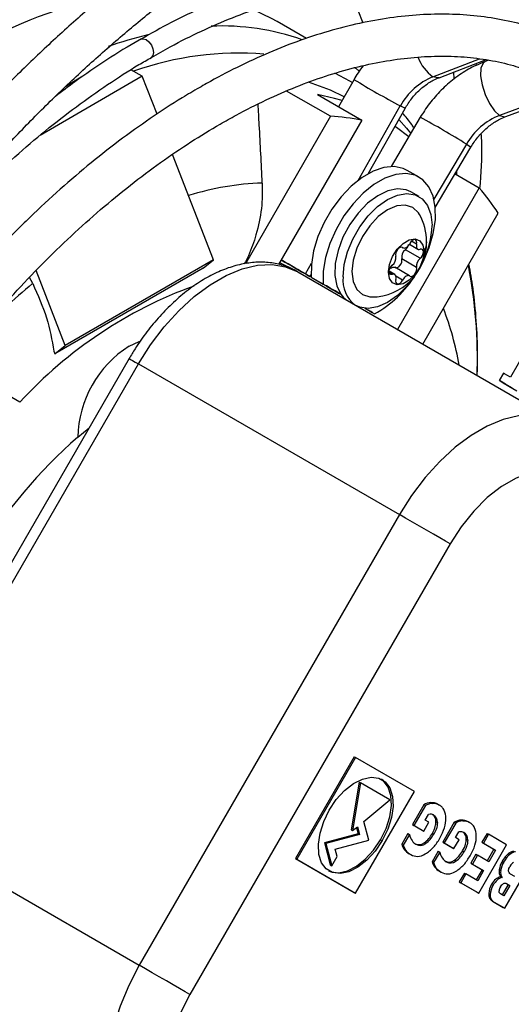
# Model space of a CAD drawing. Units: millimetres. Extents: x 5 to 415, y 3 to 291.
# Drawn here: x 328 to 329, y 88 to 90 of the extents above; entities that cross this region are included whole.
import ezdxf

# ---------------------------------------------------------------- set-up
doc = ezdxf.new("R2010")
doc.units = ezdxf.units.MM

msp = doc.modelspace()

# ---------------------------------------------------------------- linework, layer by layer
at = {"color": 7, "linetype": 'Continuous', "lineweight": 25}
for p, q in [((328.2775, 89.7653), (328.3045, 89.6956)), ((328.1924, 89.6643), (328.1342, 89.6979)), ((328.4559, 89.5864), (328.5484, 89.6222)), ((328.555, 89.6213), (328.5477, 89.6186)), ((327.8666, 89.5892), (327.844, 89.6022)), ((328.53, 89.6111), (328.5295, 89.6148)), ((327.8666, 89.5892), (327.6635, 89.4719)), ((327.7487, 89.5892), (327.7197, 89.5724)), ((327.8958, 89.514), (327.8666, 89.5892)), ((328.287, 89.5828), (328.2565, 89.5288)), ((328.4862, 89.5836), (328.4853, 89.5978)), ((327.7197, 89.5724), (327.7144, 89.569)), ((328.2402, 89.5097), (328.1532, 89.5599)), ((328.2142, 89.5532), (328.3026, 89.5022)), ((328.5885, 89.5093), (328.7213, 89.5588)), ((328.3152, 89.3955), (328.3886, 89.5254)), ((328.2402, 89.5097), (328.0712, 89.2169)), ((328.3026, 89.5022), (328.1371, 89.2156)), ((328.4187, 89.5079), (328.3608, 89.4098)), ((328.4485, 89.3288), (328.5192, 89.4487)), ((328.008, 89.2247), (327.9267, 89.4341)), ((328.4162, 89.3888), (328.3927, 89.4024)), ((328.4877, 89.3953), (328.5359, 89.3675)), ((328.4912, 89.3933), (328.4914, 89.4015)), ((328.5359, 89.3675), (328.3736, 89.0863)), ((328.4161, 89.3504), (328.3996, 89.3599)), ((328.4236, 89.0574), (328.5736, 89.3172)), ((328.3827, 89.2494), (328.384, 89.2486)), ((328.3969, 89.2556), (328.4136, 89.246)), ((328.4184, 89.2277), (328.389, 89.2447)), ((327.9875, 89.2083), (327.6929, 89.0382)), ((328.008, 89.2247), (327.7134, 89.0546)), ((327.9875, 89.2083), (328.008, 89.2247)), ((328.1393, 89.2193), (328.1685, 89.2047)), ((328.3974, 89.1928), (328.3679, 89.2098)), ((328.4114, 89.2094), (328.3819, 89.2264)), ((327.6488, 89.1774), (327.6426, 89.1897)), ((327.7134, 89.0546), (327.6556, 89.2034)), ((328.1748, 89.201), (328.1685, 89.2047)), ((328.1753, 89.2008), (328.6939, 88.9014)), ((328.1999, 89.1914), (328.2017, 89.1946)), ((328.2019, 89.1902), (328.2255, 89.1766)), ((328.2019, 89.1902), (328.2607, 89.1563)), ((328.3678, 89.1954), (328.3566, 89.2019)), ((328.2238, 89.1775), (328.2238, 89.1775)), ((328.2255, 89.1766), (328.2607, 89.1563)), ((328.3092, 89.1283), (328.3278, 89.1175)), ((328.3092, 89.1283), (328.3278, 89.1175)), ((328.3249, 89.1192), (328.3249, 89.1192)), ((327.6929, 89.0382), (327.7134, 89.0546)), ((328.6436, 89.0709), (328.5978, 88.9915)), ((327.6908, 89.0432), (327.6929, 89.0382)), ((327.8404, 89.0285), (327.3237, 88.1336)), ((327.342, 88.1231), (327.8587, 89.0179)), ((327.6234, 88.9421), (327.4937, 89.017)), ((327.8587, 89.0179), (328.3772, 88.7186)), ((328.5839, 88.9994), (328.5756, 88.985)), ((327.7384, 88.8725), (327.761, 88.891)), ((328.3772, 88.7186), (327.8606, 87.8237)), ((328.4778, 88.6605), (327.9611, 87.7656)), ((328.2874, 88.2379), (328.1707, 88.0359)), ((328.2903, 88.2362), (328.1737, 88.0342)), ((328.2874, 88.2379), (328.2903, 88.2362)), ((328.407, 88.1689), (328.2903, 88.2362)), ((328.2971, 88.1875), (328.2814, 88.0928)), ((328.3001, 88.1858), (328.2843, 88.0911)), ((328.2971, 88.1875), (328.3001, 88.1858)), ((328.3584, 88.1521), (328.3001, 88.1858)), ((328.2903, 87.9668), (328.407, 88.1689)), ((328.3067, 88.1095), (328.3584, 88.1521)), ((328.4258, 88.1425), (328.4031, 88.1031)), ((328.4288, 88.1408), (328.406, 88.1014)), ((328.4258, 88.1425), (328.4288, 88.1408)), ((328.4398, 88.1467), (328.4427, 88.145)), ((328.4537, 88.1434), (328.4567, 88.1417)), ((327.342, 88.1231), (327.8606, 87.8237)), ((328.4283, 88.1121), (328.4349, 88.1233)), ((328.2843, 88.0911), (328.2937, 88.0988)), ((328.2917, 88.0971), (328.295, 88.0848)), ((328.2937, 88.0988), (328.2979, 88.0831)), ((328.3167, 88.0723), (328.3067, 88.1095)), ((328.4031, 88.1031), (328.4224, 88.092)), ((328.4031, 88.1031), (328.406, 88.1014)), ((328.406, 88.1014), (328.4254, 88.0903)), ((328.4254, 88.0903), (328.4355, 88.1079)), ((328.4355, 88.1079), (328.4283, 88.1121)), ((328.4498, 88.1088), (328.4527, 88.1071)), ((328.486, 88.1077), (328.4633, 88.0684)), ((328.489, 88.106), (328.4663, 88.0667)), ((328.486, 88.1077), (328.489, 88.106)), ((328.5, 88.1119), (328.5029, 88.1102)), ((328.5139, 88.1086), (328.5169, 88.1069)), ((328.295, 88.0848), (328.2281, 88.0669)), ((328.2979, 88.0831), (328.2311, 88.0652)), ((328.2814, 88.0928), (328.2843, 88.0911)), ((328.295, 88.0848), (328.2979, 88.0831)), ((328.394, 88.0851), (328.3819, 88.0641)), ((328.397, 88.0834), (328.3849, 88.0624)), ((328.394, 88.0851), (328.397, 88.0834)), ((328.4224, 88.092), (328.4254, 88.0903)), ((328.4426, 88.0856), (328.4455, 88.0839)), ((328.4885, 88.0773), (328.4951, 88.0886)), ((328.4957, 88.0731), (328.4885, 88.0773)), ((328.5512, 88.0856), (328.541, 88.0681)), ((328.5541, 88.0839), (328.544, 88.0664)), ((328.5512, 88.0856), (328.5541, 88.0839)), ((328.5902, 88.0631), (328.5541, 88.0839)), ((328.2281, 88.0669), (328.2399, 88.0229)), ((328.2281, 88.0669), (328.2311, 88.0652)), ((328.2311, 88.0652), (328.2428, 88.0212)), ((328.2498, 88.0544), (328.3167, 88.0723)), ((328.3399, 88.0729), (328.3428, 88.0712)), ((328.3819, 88.0641), (328.3849, 88.0624)), ((328.4096, 88.0643), (328.4102, 88.0639)), ((328.4266, 88.0672), (328.4296, 88.0655)), ((328.4633, 88.0684), (328.4826, 88.0572)), ((328.4633, 88.0684), (328.4663, 88.0667)), ((328.4663, 88.0667), (328.4856, 88.0555)), ((328.4826, 88.0572), (328.4856, 88.0555)), ((328.4856, 88.0555), (328.4957, 88.0731)), ((328.51, 88.0741), (328.5129, 88.0724)), ((328.5347, 87.967), (328.5902, 88.0631)), ((328.541, 88.0681), (328.565, 88.0542)), ((328.541, 88.0681), (328.544, 88.0664)), ((328.544, 88.0664), (328.5679, 88.0525)), ((328.1707, 88.0359), (328.2874, 87.9685)), ((328.1707, 88.0359), (328.1737, 88.0342)), ((328.2428, 88.0212), (328.2537, 88.0399)), ((328.2537, 88.0399), (328.2498, 88.0544)), ((328.3967, 88.0452), (328.3997, 88.0435)), ((328.4542, 88.0503), (328.4421, 88.0293)), ((328.4572, 88.0486), (328.4451, 88.0276)), ((328.4542, 88.0503), (328.4572, 88.0486)), ((328.5028, 88.0508), (328.5057, 88.0491)), ((328.5292, 88.044), (328.5191, 88.0264)), ((328.5322, 88.0423), (328.5221, 88.0247)), ((328.5292, 88.044), (328.5322, 88.0423)), ((328.5545, 88.0294), (328.5322, 88.0423)), ((328.565, 88.0542), (328.5516, 88.0311)), ((328.5679, 88.0525), (328.5545, 88.0294)), ((328.565, 88.0542), (328.5679, 88.0525)), ((328.5874, 88.0389), (328.5903, 88.0372)), ((328.5954, 88.0468), (328.5983, 88.0451)), ((328.1737, 88.0342), (328.2903, 87.9668)), ((328.2399, 88.0229), (328.2428, 88.0212)), ((328.4421, 88.0293), (328.4451, 88.0276)), ((328.4698, 88.0295), (328.4704, 88.0292)), ((328.4868, 88.0325), (328.4898, 88.0308)), ((328.5191, 88.0264), (328.5415, 88.0135)), ((328.5191, 88.0264), (328.5221, 88.0247)), ((328.5221, 88.0247), (328.5444, 88.0118)), ((328.5816, 88.0304), (328.5845, 88.0287)), ((328.5865, 87.937), (328.642, 88.0332)), ((328.4569, 88.0104), (328.4599, 88.0087)), ((328.5064, 88.0068), (328.4962, 87.9892)), ((328.5093, 88.0051), (328.4992, 87.9875)), ((328.5064, 88.0068), (328.5093, 88.0051)), ((328.5327, 87.9916), (328.5093, 88.0051)), ((328.5415, 88.0135), (328.5298, 87.9933)), ((328.5444, 88.0118), (328.5327, 87.9916)), ((328.5415, 88.0135), (328.5444, 88.0118)), ((328.5754, 88.0135), (328.5784, 88.0118)), ((328.5781, 87.9996), (328.5811, 87.9979)), ((328.6066, 87.9998), (328.598, 88.0048)), ((328.4962, 87.9892), (328.5317, 87.9687)), ((328.4962, 87.9892), (328.4992, 87.9875)), ((328.4992, 87.9875), (328.5347, 87.967)), ((328.5602, 87.9844), (328.5632, 87.9827)), ((328.5935, 87.984), (328.5816, 87.9633)), ((328.5965, 87.9823), (328.5845, 87.9616)), ((328.59, 87.986), (328.5965, 87.9823)), ((328.59, 87.986), (328.5935, 87.984)), ((328.5935, 87.984), (328.5965, 87.9823)), ((328.2874, 87.9685), (328.2903, 87.9668)), ((328.5317, 87.9687), (328.5347, 87.967)), ((328.5546, 87.9661), (328.5575, 87.9644)), ((328.5561, 87.9575), (328.5591, 87.9558)), ((328.5845, 87.9616), (328.5781, 87.9654)), ((328.5624, 87.9509), (328.5835, 87.9387)), ((328.5624, 87.9509), (328.5653, 87.9492)), ((328.5653, 87.9492), (328.5865, 87.937)), ((328.5835, 87.9387), (328.5865, 87.937))]:
    msp.add_line(p, q, dxfattribs=at)
at = {"color": 8, "linetype": 'Continuous', "lineweight": 25}
for p, q in [((328.4437, 89.5881), (328.536, 89.6237)), ((328.7144, 89.563), (328.5763, 89.5116)), ((328.2956, 89.3825), (328.379, 89.5303)), ((328.5102, 89.4545), (328.4458, 89.3453)), ((328.3836, 89.2489), (328.3829, 89.2493)), ((328.4114, 89.2559), (328.4012, 89.2617)), ((328.1906, 89.1967), (328.2025, 89.2178)), ((328.363, 89.1956), (328.3567, 89.1993)), ((328.3836, 89.1844), (328.3702, 89.1921)), ((328.3156, 89.1245), (328.3156, 89.1245))]:
    msp.add_line(p, q, dxfattribs=at)
at = {"color": 7, "linetype": 'Continuous', "lineweight": 25, "flags": 128}
for points in [[(328.1342, 89.6979), (328.1233, 89.7039), (328.0859, 89.7217)], [(328.2677, 89.5487), (328.24, 89.5617), (328.1965, 89.5772)], [(328.2633, 89.5409), (328.2482, 89.5454), (328.2142, 89.5532)], [(328.3958, 89.4691), (328.3711, 89.4878), (328.3684, 89.4897)], [(328.3927, 89.4024), (328.3846, 89.4062), (328.3665, 89.4098), (328.3463, 89.4078), (328.325, 89.4005), (328.3032, 89.388), (328.2817, 89.3709), (328.2615, 89.3498), (328.2433, 89.3254), (328.2277, 89.2988), (328.2154, 89.2709), (328.2068, 89.2428), (328.2023, 89.2155), (328.2019, 89.1902)], [(328.4226, 89.2175), (328.4243, 89.2209), (328.4362, 89.2489), (328.4444, 89.277), (328.4486, 89.3041), (328.4485, 89.3292), (328.4441, 89.3514), (328.4357, 89.3698), (328.4236, 89.3837), (328.4082, 89.3926), (328.39, 89.3962), (328.3699, 89.3942), (328.3485, 89.3869), (328.3267, 89.3744), (328.3053, 89.3573), (328.2851, 89.3362), (328.2669, 89.3118), (328.2513, 89.2852), (328.239, 89.2573), (328.2304, 89.2292), (328.2258, 89.2019), (328.2255, 89.1766), (328.2255, 89.1766)], [(328.3996, 89.3599), (328.3908, 89.3637), (328.3735, 89.3657), (328.3542, 89.3617), (328.3341, 89.3519), (328.3141, 89.3369), (328.2953, 89.3175), (328.2787, 89.2946), (328.2651, 89.2694), (328.2553, 89.2433), (328.2498, 89.2177), (328.2489, 89.1938), (328.2526, 89.173), (328.2607, 89.1563)], [(328.2652, 89.1911), (328.2674, 89.2151), (328.2739, 89.2405), (328.2845, 89.2659), (328.2985, 89.2901), (328.3152, 89.312), (328.3339, 89.3303), (328.3536, 89.3442), (328.3732, 89.353), (328.3919, 89.3562), (328.4087, 89.3538), (328.4227, 89.3457), (328.4332, 89.3324), (328.4398, 89.3146), (328.442, 89.2932)], [(328.4169, 89.315), (328.4148, 89.3183), (328.4036, 89.3288), (328.3889, 89.3333), (328.3719, 89.3316), (328.3536, 89.3238), (328.3353, 89.3105), (328.3182, 89.2925), (328.3036, 89.271), (328.2923, 89.2476), (328.2853, 89.2239), (328.2829, 89.2013)], [(328.3553, 89.2003), (328.3575, 89.2155), (328.3636, 89.2313), (328.373, 89.2459), (328.3846, 89.2574), (328.3968, 89.2645), (328.4084, 89.2663), (328.4178, 89.2626), (328.4239, 89.2539), (328.4261, 89.2411)], [(328.3836, 89.2489), (328.3815, 89.2497), (328.3789, 89.2492), (328.3762, 89.2476), (328.3736, 89.245), (328.3715, 89.2418), (328.3701, 89.2383), (328.3696, 89.2349), (328.37, 89.232)], [(328.3836, 89.2489), (328.3851, 89.2482), (328.3868, 89.248), (328.3887, 89.2484), (328.3907, 89.2493), (328.3927, 89.2507), (328.3946, 89.2525), (328.3963, 89.2547), (328.3978, 89.2571)], [(328.4114, 89.2559), (328.4118, 89.2592), (328.4113, 89.262), (328.4099, 89.264), (328.4078, 89.2648), (328.4052, 89.2644), (328.4025, 89.2628), (328.3999, 89.2603), (328.3978, 89.2571)], [(328.4114, 89.2559), (328.4109, 89.2534), (328.4109, 89.251), (328.4113, 89.249), (328.4121, 89.2474), (328.4133, 89.2462), (328.4148, 89.2455), (328.4165, 89.2454), (328.4184, 89.2458)], [(328.4261, 89.2411), (328.4239, 89.2259), (328.4178, 89.2101), (328.4084, 89.1956), (328.3968, 89.1841), (328.3846, 89.177), (328.373, 89.1752), (328.3636, 89.1788), (328.3575, 89.1876), (328.3553, 89.2003)], [(328.4184, 89.2277), (328.421, 89.2303), (328.4231, 89.2335), (328.4244, 89.2371), (328.4249, 89.2404), (328.4244, 89.2433), (328.4231, 89.2453), (328.421, 89.2461), (328.4184, 89.2458)], [(327.8587, 89.0179), (327.8828, 89.056), (327.9097, 89.0915), (327.9388, 89.1236), (327.9694, 89.1517), (328.001, 89.1752), (328.033, 89.1936), (328.0646, 89.2067), (328.0953, 89.214), (328.1243, 89.2154), (328.1512, 89.211), (328.1753, 89.2008)], [(328.355, 89.2028), (328.3556, 89.2038), (328.3574, 89.2059), (328.3593, 89.2078), (328.3612, 89.2091), (328.3632, 89.2101), (328.3651, 89.2104), (328.3668, 89.2102), (328.3679, 89.2098)], [(328.363, 89.1956), (328.3604, 89.1953), (328.3583, 89.1962), (328.357, 89.1981), (328.3565, 89.201), (328.357, 89.2044), (328.3583, 89.2079), (328.3604, 89.2111), (328.363, 89.2138)], [(328.3692, 89.209), (328.3704, 89.2088), (328.373, 89.2092), (328.3758, 89.2108), (328.3783, 89.2134), (328.3804, 89.2166), (328.3818, 89.2202), (328.3823, 89.2236), (328.3819, 89.2264)], [(328.3978, 89.1925), (328.3999, 89.1918), (328.4025, 89.1922), (328.4052, 89.1938), (328.4078, 89.1964), (328.4099, 89.1996), (328.4113, 89.2032), (328.4118, 89.2066), (328.4114, 89.2094)], [(328.2829, 89.2013), (328.2853, 89.1816), (328.2923, 89.166), (328.3036, 89.1555), (328.3182, 89.151), (328.3222, 89.1509)], [(328.4069, 89.1915), (328.3919, 89.1723), (328.3732, 89.154), (328.3536, 89.1401), (328.3339, 89.1313), (328.3152, 89.1281), (328.2985, 89.1305), (328.2927, 89.133)], [(328.37, 89.1856), (328.3705, 89.1881), (328.3705, 89.1904), (328.3701, 89.1924), (328.3693, 89.1941), (328.3681, 89.1952), (328.3666, 89.1959), (328.3649, 89.1961), (328.363, 89.1956)], [(328.3978, 89.1925), (328.3963, 89.1932), (328.3946, 89.1934), (328.3927, 89.193), (328.3907, 89.1921), (328.3887, 89.1907), (328.3868, 89.1889), (328.3851, 89.1868), (328.3836, 89.1844)], [(328.37, 89.1856), (328.3696, 89.1822), (328.3701, 89.1794), (328.3715, 89.1775), (328.3736, 89.1767), (328.3762, 89.1771), (328.3789, 89.1786), (328.3815, 89.1811), (328.3836, 89.1844)], [(327.8402, 89.0532), (327.8606, 89.0626), (327.8611, 89.0628)], [(328.5978, 88.9915), (328.5905, 88.9957), (328.5859, 88.9983), (328.584, 88.9994), (328.5839, 88.9994)], [(328.6017, 88.97), (328.5882, 88.9778), (328.5795, 88.9828), (328.5758, 88.9849), (328.5771, 88.9841), (328.5835, 88.9805), (328.5948, 88.9739), (328.6107, 88.9648)], [(328.6939, 88.9014), (328.6697, 88.9116), (328.6429, 88.9161), (328.6138, 88.9146), (328.5832, 88.9073), (328.5515, 88.8943), (328.5196, 88.8759), (328.488, 88.8523), (328.4573, 88.8243), (328.4282, 88.7922), (328.4014, 88.7567), (328.3772, 88.7186)], [(328.7111, 88.7952), (328.6891, 88.8038), (328.6642, 88.8061), (328.6372, 88.8018), (328.6089, 88.7913), (328.5801, 88.7746), (328.5518, 88.7525), (328.5248, 88.7256), (328.4998, 88.6946), (328.4778, 88.6605)], [(328.4778, 88.6605), (328.4686, 88.6659), (328.4574, 88.6723), (328.4447, 88.6796), (328.4311, 88.6875), (328.417, 88.6956), (328.4029, 88.7037), (328.3895, 88.7115), (328.3772, 88.7186)], [(328.2378, 88.1318), (328.2519, 88.1527), (328.2683, 88.1706), (328.2859, 88.1845), (328.3037, 88.1936), (328.3208, 88.1973), (328.3361, 88.1954), (328.3488, 88.1881), (328.3581, 88.1758), (328.3634, 88.1591), (328.3645, 88.1391), (328.3612, 88.1169), (328.3539, 88.0938), (328.3428, 88.0712)], [(328.3399, 88.0729), (328.3509, 88.0955), (328.3583, 88.1186), (328.3615, 88.1408), (328.3604, 88.1608), (328.3551, 88.1775), (328.3458, 88.1898), (328.3413, 88.1933)], [(328.3428, 88.0712), (328.3288, 88.0503), (328.3124, 88.0324), (328.2948, 88.0185), (328.277, 88.0095), (328.2599, 88.0057), (328.2446, 88.0076), (328.2319, 88.0149), (328.2226, 88.0272), (328.2173, 88.0439), (328.2162, 88.0639), (328.2195, 88.0861), (328.2268, 88.1092), (328.2378, 88.1318)], [(328.2364, 88.0115), (328.2416, 88.0093), (328.2569, 88.0074), (328.274, 88.0112), (328.2919, 88.0202), (328.3095, 88.0341), (328.3258, 88.052), (328.3399, 88.0729)], [(327.8606, 87.8237), (327.8396, 87.7837), (327.8224, 87.7427), (327.8091, 87.7015), (327.8001, 87.6609), (327.7955, 87.6218), (327.7955, 87.5849), (327.8001, 87.551), (327.8091, 87.5208), (327.8224, 87.4949), (327.8396, 87.4738), (327.8606, 87.458)], [(327.9611, 87.7656), (327.9519, 87.771), (327.9407, 87.7774), (327.9281, 87.7847), (327.9144, 87.7926), (327.9003, 87.8008), (327.8863, 87.8089), (327.8729, 87.8166), (327.8606, 87.8237)], [(327.9611, 87.7656), (327.9427, 87.7295), (327.9283, 87.6925), (327.9184, 87.6556), (327.9135, 87.62), (327.9135, 87.5868), (327.9184, 87.5569), (327.9283, 87.5314), (327.9427, 87.511), (327.9611, 87.4962)]]:
    msp.add_lwpolyline(points, dxfattribs=at)
at = {"color": 8, "linetype": 'Continuous', "lineweight": 25, "flags": 128}
for points in [[(327.8636, 89.663), (327.8637, 89.663), (327.8685, 89.6639), (327.8741, 89.662), (327.8798, 89.6574), (327.8845, 89.651), (327.8877, 89.6436), (327.8888, 89.6365), (327.8877, 89.6306), (327.8845, 89.6269), (327.8843, 89.6268)], [(328.5477, 89.6186), (328.5434, 89.6154), (328.5391, 89.6054), (328.5384, 89.5904), (328.5413, 89.5722), (328.5473, 89.5531), (328.5559, 89.5352), (328.566, 89.5208), (328.5763, 89.5116)], [(328.2483, 89.5958), (328.2783, 89.5803), (328.2838, 89.5771)], [(328.4559, 89.5864), (328.4533, 89.5858), (328.4437, 89.5881)], [(328.3886, 89.5254), (328.3864, 89.5263), (328.379, 89.5303)], [(328.376, 89.5031), (328.3912, 89.486), (328.3997, 89.4757)], [(328.5763, 89.5116), (328.5856, 89.5087), (328.5885, 89.5093)], [(328.5102, 89.4545), (328.5176, 89.4499), (328.5192, 89.4487)], [(327.8404, 89.0285), (327.841, 89.0282), (327.8433, 89.0269), (327.8471, 89.0247), (327.8523, 89.0217), (327.8587, 89.0179)]]:
    msp.add_lwpolyline(points, dxfattribs=at)
at = {"color": 7, "linetype": 'Continuous', "lineweight": 25}
for centre, radius, start, end in [((327.9777, 88.8554), 0.9089, 102.4345, 120.776), ((328.493, 89.4679), 0.1299, 112.2665, 151.3253), ((328.2164, 89.0462), 0.4641, 79.3017, 87.0616), ((328.6247, 89.3888), 0.132, 111.5194, 150.1451), ((328.1839, 89.0648), 0.4642, 32.9298, 40.6886), ((328.3216, 89.2606), 0.1097, 0, 29.7203), ((328.2696, 89.2979), 0.1725, 333.64, 358.4292), ((328.3216, 89.2606), 0.1097, 270.2851, 0), ((328.3772, 89.2587), 0.0183, 309.9204, 348.9922), ((328.3515, 89.2287), 0.0188, 307.4423, 10.1463), ((328.4004, 89.2298), 0.0188, 127.4423, 190.1463), ((328.4299, 89.2127), 0.0188, 127.4423, 190.1463), ((328.327, 89.1844), 0.0621, 173.8144, 232.8981), ((328.2224, 89.3105), 0.2199, 298.638, 328.2296), ((328.297, 89.1817), 0.0444, 214.9311, 237.1723), ((327.9586, 88.8674), 0.2203, 122.4987, 178.6662), ((328.4177, 88.0974), 1.0306, 131.2327, 165.1298)]:
    msp.add_arc(centre, radius, start, end, dxfattribs=at)
at = {"color": 8, "linetype": 'Continuous', "lineweight": 25}
for centre, radius, start, end in [((328.0239, 89.2084), 0.4807, 70.5383, 92.4704), ((328.06, 88.9047), 0.788, 103.3729, 109.3713), ((328.0585, 89.0113), 0.624, 85.4351, 109.5906), ((328.4917, 89.6552), 0.0824, 200.2074, 234.4108), ((329.3502, 91.3396), 2.0535, 238.8184, 241.7752), ((327.4946, 87.8211), 1.9234, 58.1272, 61.284), ((328.1221, 88.8333), 0.5442, 91.8038, 107.4943), ((328.3918, 89.2609), 0.0396, 329.9886, 359.5041), ((327.54, 89.026), 0.9922, 358.2117, 10.9427), ((328.5173, 88.1235), 1.3657, 129.4915, 135.654), ((328.2692, 88.3489), 0.8768, 110.0449, 137.4304), ((327.8889, 88.9066), 0.6169, 10.1756, 21.0625)]:
    msp.add_arc(centre, radius, start, end, dxfattribs=at)
at = {"color": 7, "linetype": 'Continuous', "lineweight": 25}
for centre, major_axis, ratio, start_param, end_param in [((328.1493, 89.2205), (0.0505, -0.0292), 0.000066, 0.61558, 1.71041), ((328.1493, 89.2205), (0.0505, -0.0292), 0.000066, 4.572776, 6.898765), ((328.2743, 89.1484), (0.0505, -0.0292), 0.000066, 1.844891, 3.757173), ((328.2743, 89.1484), (0.0505, -0.0292), 0.000066, 3.757173, 4.438584), ((328.2743, 89.1484), (0.0505, -0.0292), 0.000066, 0.61558, 0.810855), ((328.2743, 89.1484), (0.0505, -0.0292), 0.000066, 5.47204, 6.898765), ((328.4813, 88.039), (-0.053, 0.1049), 0.461446, 6.068604, 6.334479), ((328.4841, 88.0375), (-0.0529, 0.1047), 0.461988, 6.0683, 6.334491), ((328.2579, 87.7312), (0.194, 0.4131), 0.229466, 6.263741, 6.398053), ((328.2608, 87.7295), (0.194, 0.4131), 0.229459, 6.263741, 6.398049), ((328.3851, 88.0892), (0.0582, 0.0329), 0.177003, 0.21984, 0.454515), ((328.4174, 88.0412), (0.025, 0.0821), 0.378694, 6.195404, 6.336719), ((327.8664, 87.6436), (0.5797, 0.4767), 0.136663, 6.173633, 6.317603), ((327.8694, 87.6419), (0.5797, 0.4767), 0.136663, 6.173633, 6.334405), ((327.0935, 87.6856), (1.374, 0.443), 0.173689, 6.093924, 6.231914), ((328.2881, 88.0122), (0.1754, 0.1238), 0.37895, 6.034861, 6.216993), ((328.5415, 88.0042), (-0.053, 0.1049), 0.461528, 6.068562, 6.334483), ((328.5443, 88.0028), (-0.0529, 0.1046), 0.46207, 6.068259, 6.334494), ((328.3178, 87.6957), (0.1944, 0.4138), 0.229267, 6.263748, 6.397943), ((328.3207, 87.694), (0.1944, 0.4138), 0.22926, 6.263748, 6.397939), ((328.3481, 87.9773), (0.1757, 0.1239), 0.37868, 6.035039, 6.217047), ((329.3438, 89.9283), (0.9329, 1.8647), 0.097673, 3.036609, 3.13736), ((328.0221, 88.6894), (-0.4021, 0.6239), 0.262001, 3.15721, 3.27762), ((328.025, 88.6877), (-0.4021, 0.6239), 0.262001, 3.15721, 3.27762), ((328.4455, 88.0545), (0.0581, 0.0329), 0.177184, 0.220087, 0.455019), ((328.4776, 88.0064), (0.025, 0.0821), 0.378694, 6.195404, 6.336719), ((327.9261, 87.6084), (0.5802, 0.4772), 0.1366, 6.173685, 6.317589), ((327.929, 87.6067), (0.5802, 0.4772), 0.1366, 6.173685, 6.334383), ((327.1533, 87.6507), (1.3745, 0.4431), 0.173661, 6.093957, 6.231925), ((328.9284, 88.4245), (0.5423, 0.3697), 0.211581, 3.069489, 3.242052), ((328.9306, 88.4223), (0.5415, 0.3692), 0.211728, 3.06944, 3.242122), ((328.3964, 89.2414), (-0.0196, 1.1782), 0.11354, 3.076097, 3.221688), ((328.3993, 89.2397), (-0.0196, 1.1782), 0.11354, 3.076097, 3.221688), ((328.5837, 89.0863), (0.1753, 1.046), 0.151176, 3.084432, 3.261847), ((329.4122, 89.9098), (0.9411, 1.881), 0.097249, 3.037069, 3.137382), ((328.082, 88.655), (-0.4023, 0.6242), 0.261923, 3.157203, 3.277575), ((328.085, 88.6533), (-0.4023, 0.6242), 0.261923, 3.157203, 3.277575), ((328.7779, 88.0691), (0.201, 0.0641), 0.323239, 2.699798, 2.800311), ((328.7807, 88.0674), (0.2008, 0.0641), 0.323366, 2.69953, 2.800099), ((328.6066, 88.0151), (0.0125, 0.0365), 0.742106, 0.820042, 1.13514), ((328.6096, 88.0134), (0.0125, 0.0365), 0.742059, 0.820284, 1.135434), ((328.9889, 88.39), (0.5426, 0.3699), 0.211521, 3.06951, 3.242025), ((328.9911, 88.3877), (0.5418, 0.3694), 0.211668, 3.069461, 3.242095), ((328.4567, 89.2023), (-0.0195, 1.1738), 0.11375, 3.075975, 3.221836), ((328.4596, 89.2006), (-0.0195, 1.1738), 0.11375, 3.075975, 3.221836), ((328.6955, 88.026), (0.1197, 0.0251), 0.528662, 2.699755, 2.949342), ((328.6984, 88.0243), (0.1198, 0.0251), 0.528639, 2.69979, 2.949363), ((328.6158, 87.7974), (-0.0093, 0.2311), 0.167239, 0.068146, 0.263812), ((328.6438, 89.051), (0.1752, 1.0455), 0.15121, 3.084419, 3.261874), ((328.7059, 87.5397), (-0.1285, 0.4596), 0.213613, 6.275558, 6.486197), ((328.7089, 87.5379), (-0.1286, 0.4597), 0.213591, 6.275558, 6.486175), ((328.8376, 88.1205), (0.2609, 0.1184), 0.245592, 2.984544, 3.181557), ((328.8409, 88.1189), (0.2612, 0.1186), 0.24544, 2.984646, 3.181537), ((328.7199, 87.9353), (0.1644, -0.0374), 0.486216, 2.988312, 3.222218), ((328.7227, 87.9336), (0.1643, -0.0373), 0.48646, 2.988222, 3.222246), ((328.5937, 87.9761), (0.0166, 0.0122), 0.688238, 2.135543, 2.612144), ((328.6123, 87.983), (0.0563, 0.0252), 0.5144, 2.87983, 3.150524), ((328.8208, 88.1083), (0.2641, 0.1519), 0.209018, 3.124173, 3.262166), ((328.6155, 87.9813), (0.0566, 0.0253), 0.513288, 2.880614, 3.150705), ((328.8225, 88.1059), (0.2629, 0.1511), 0.209514, 3.124143, 3.262465)]:
    msp.add_ellipse(centre, major_axis=major_axis, ratio=ratio, start_param=start_param, end_param=end_param, dxfattribs=at)
for points, knots in [([(328.0651, 90.8279), (328.0542, 90.8218), (328.0132, 90.7986), (327.9419, 90.7538), (327.8516, 90.6939), (327.7617, 90.6296), (327.6723, 90.5614), (327.5837, 90.4894), (327.4958, 90.4136), (327.409, 90.3342), (327.3233, 90.2514), (327.2388, 90.1653), (327.1558, 90.076), (327.0744, 89.9837), (326.9946, 89.8885), (326.9167, 89.7907), (326.8408, 89.6903), (326.767, 89.5875), (326.6986, 89.4877), (326.6561, 89.4214), (326.6365, 89.3908)], [0, 0, 0, 0, 0.020904, 0.079018, 0.137131, 0.19524, 0.253346, 0.311448, 0.369546, 0.42764, 0.48573, 0.543817, 0.6019, 0.65998, 0.718057, 0.776131, 0.834204, 0.892274, 0.950343, 1, 1, 1, 1]), ([(326.6719, 89.3691), (326.6932, 89.4022), (326.7374, 89.4707), (326.8072, 89.5723), (326.8807, 89.6742), (326.9563, 89.7737), (327.0339, 89.8707), (327.1132, 89.9649), (327.1941, 90.0562), (327.2766, 90.1445), (327.3605, 90.2297), (327.4456, 90.3114), (327.5317, 90.3898), (327.6188, 90.4645), (327.7067, 90.5354), (327.7952, 90.6025), (327.8842, 90.6657), (327.9734, 90.7245), (328.0408, 90.7665), (328.0783, 90.7876), (328.0859, 90.7919)], [0, 0, 0, 0, 0.054228, 0.112425, 0.17062, 0.228814, 0.287006, 0.345195, 0.403381, 0.461564, 0.519743, 0.577918, 0.636089, 0.694256, 0.752417, 0.810574, 0.868727, 0.926874, 0.985018, 1, 1, 1, 1]), ([(328.1129, 89.9759), (328.088, 89.9611), (328.0382, 89.9315), (327.9636, 89.8818), (327.8895, 89.8281), (327.8159, 89.7705), (327.7432, 89.7091), (327.6715, 89.6441), (327.601, 89.5757), (327.5318, 89.504), (327.4642, 89.4291), (327.3982, 89.3514), (327.3341, 89.2709), (327.272, 89.1879), (327.2208, 89.1157), (327.1912, 89.0705), (327.1808, 89.0545)], [0, 0, 0, 0, 0.0736004, 0.147517, 0.2214212, 0.2953097, 0.369181, 0.4430345, 0.5168705, 0.59069, 0.6644941, 0.7382846, 0.8120633, 0.885832, 0.9595928, 1, 1, 1, 1]), ([(327.2524, 89.0118), (327.2597, 89.023), (327.2857, 89.063), (327.3327, 89.1296), (327.3932, 89.2112), (327.4558, 89.2902), (327.5202, 89.3666), (327.5862, 89.44), (327.6535, 89.5103), (327.7222, 89.5774), (327.7919, 89.6409), (327.8624, 89.7009), (327.9337, 89.7571), (328.0054, 89.8094), (328.0774, 89.8573), (328.1272, 89.8886), (328.1529, 89.9027), (328.1545, 89.9036)], [0, 0, 0, 0, 0.0292, 0.103573, 0.177939, 0.252295, 0.32664, 0.40097, 0.475284, 0.549579, 0.623855, 0.698109, 0.77234, 0.846548, 0.920733, 0.994898, 1, 1, 1, 1]), ([(328.5886, 89.7627), (328.5819, 89.7658), (328.5593, 89.7764), (328.5182, 89.7895), (328.4657, 89.802), (328.411, 89.8094), (328.3546, 89.812), (328.2964, 89.8099), (328.2367, 89.8029), (328.1758, 89.791), (328.1139, 89.7744), (328.0511, 89.7531), (327.9877, 89.7271), (327.9252, 89.6974), (327.8838, 89.6742), (327.8637, 89.6629)], [0, 0, 0, 0, 0.033906, 0.114108, 0.194392, 0.274811, 0.355394, 0.436151, 0.517072, 0.598134, 0.679307, 0.760564, 0.841876, 0.923223, 1, 1, 1, 1]), ([(327.8845, 89.6264), (327.897, 89.6337), (327.9302, 89.653), (327.984, 89.6795), (328.0455, 89.7063), (328.1064, 89.7283), (328.1665, 89.7459), (328.2254, 89.7587), (328.2831, 89.7668), (328.3393, 89.7702), (328.3939, 89.769), (328.4466, 89.7627), (328.4881, 89.7547), (328.5112, 89.747), (328.5182, 89.7447)], [0, 0, 0, 0, 0.054409, 0.14478, 0.235144, 0.325511, 0.415896, 0.506321, 0.596815, 0.687414, 0.778158, 0.869089, 0.960239, 1, 1, 1, 1]), ([(328.6735, 89.6744), (328.664, 89.6781), (328.638, 89.6882), (328.5931, 89.6996), (328.539, 89.7088), (328.483, 89.713), (328.4253, 89.7124), (328.3661, 89.7069), (328.3055, 89.6966), (328.2438, 89.6814), (328.1813, 89.6615), (328.1182, 89.6368), (328.0558, 89.608), (328.0094, 89.5836), (327.9844, 89.5693), (327.9794, 89.5664)], [0, 0, 0, 0, 0.048122, 0.131853, 0.215821, 0.300105, 0.384743, 0.469732, 0.555037, 0.640605, 0.726373, 0.812283, 0.898283, 0.97988, 1, 1, 1, 1]), ([(327.8637, 89.6629), (327.8625, 89.6622), (327.84, 89.65), (327.7963, 89.622), (327.7408, 89.5848), (327.7069, 89.5589), (327.6939, 89.549)], [0, 0, 0, 0, 0.021077, 0.395089, 0.769068, 1, 1, 1, 1]), ([(327.329, 89.1236), (327.3464, 89.1457), (327.3818, 89.1904), (327.4373, 89.2545), (327.4947, 89.3163), (327.5534, 89.3749), (327.6133, 89.4301), (327.6741, 89.4817), (327.7356, 89.5295), (327.7976, 89.5731), (327.8473, 89.6055), (327.8763, 89.6218), (327.8845, 89.6264)], [0, 0, 0, 0, 0.103848, 0.210639, 0.317412, 0.424166, 0.530897, 0.637604, 0.744284, 0.850939, 0.957567, 1, 1, 1, 1]), ([(328.0211, 89.4943), (328.0316, 89.5002), (328.0622, 89.5175), (328.1127, 89.5429), (328.1721, 89.5689), (328.2308, 89.5903), (328.2885, 89.6071), (328.3451, 89.6193), (328.4003, 89.6269), (328.454, 89.6299), (328.506, 89.6283), (328.5561, 89.6219), (328.6013, 89.6121), (328.6286, 89.6023), (328.6408, 89.5979)], [0, 0, 0, 0, 0.046084, 0.133848, 0.221597, 0.309347, 0.39713, 0.484993, 0.572996, 0.661218, 0.749748, 0.838681, 0.928096, 1, 1, 1, 1]), ([(328.3053, 89.61), (328.3017, 89.6054), (328.295, 89.5968), (328.2896, 89.5873), (328.287, 89.5828)], [0, 0, 0, 0, 0.527083, 1, 1, 1, 1]), ([(328.2975, 89.5994), (328.296, 89.6006), (328.2931, 89.6032), (328.2898, 89.6052), (328.2881, 89.6062)], [0, 0, 0, 0, 0.491018, 1, 1, 1, 1]), ([(328.5477, 89.6186), (328.5416, 89.6161), (328.5252, 89.6095), (328.4997, 89.5949), (328.4723, 89.574), (328.4477, 89.5492), (328.4302, 89.5266), (328.4214, 89.5122), (328.4187, 89.5079)], [0, 0, 0, 0, 0.117371, 0.31525, 0.513957, 0.713682, 0.914122, 1, 1, 1, 1]), ([(328.3886, 89.5254), (328.3905, 89.5287), (328.3966, 89.5389), (328.409, 89.5545), (328.426, 89.5701), (328.4421, 89.5806), (328.452, 89.5848), (328.4559, 89.5864)], [0, 0, 0, 0, 0.116722, 0.360763, 0.604491, 0.847852, 1, 1, 1, 1]), ([(327.9794, 89.5664), (327.9682, 89.5599), (327.9358, 89.5408), (327.8824, 89.506), (327.8195, 89.4608), (327.7572, 89.4117), (327.6958, 89.3588), (327.6355, 89.3023), (327.5765, 89.2425), (327.519, 89.1796), (327.4632, 89.1137), (327.4094, 89.0451), (327.3702, 88.9924), (327.3498, 88.962), (327.3458, 88.9561)], [0, 0, 0, 0, 0.0490718, 0.1420593, 0.2350249, 0.3279603, 0.4208609, 0.5137255, 0.6065552, 0.6993527, 0.7921216, 0.8848663, 0.9775916, 1, 1, 1, 1]), ([(328.1049, 89.3772), (328.103, 89.4157), (328.1003, 89.468), (328.0973, 89.5203), (328.0965, 89.5341)], [0, 0, 0, 0, 0.735776, 1, 1, 1, 1]), ([(328.4062, 89.4866), (328.4047, 89.489), (328.3978, 89.4996), (328.3897, 89.5089), (328.3833, 89.5162)], [0, 0, 0, 0, 0.2215129, 1, 1, 1, 1]), ([(328.5192, 89.4487), (328.5213, 89.4519), (328.5275, 89.4621), (328.5403, 89.4775), (328.5578, 89.493), (328.5743, 89.5034), (328.5845, 89.5076), (328.5885, 89.5093)], [0, 0, 0, 0, 0.116615, 0.36052, 0.604131, 0.847265, 1, 1, 1, 1]), ([(327.4176, 88.9133), (327.4288, 88.9295), (327.4564, 88.9692), (327.5028, 89.0297), (327.556, 89.0949), (327.611, 89.1572), (327.6673, 89.2165), (327.725, 89.2725), (327.7836, 89.3249), (327.8429, 89.3737), (327.9029, 89.4186), (327.9623, 89.4592), (328.0018, 89.4827), (328.0211, 89.4943)], [0, 0, 0, 0, 0.064915, 0.158937, 0.252937, 0.346909, 0.440847, 0.534746, 0.628602, 0.72241, 0.816169, 0.909878, 1, 1, 1, 1]), ([(328.5372, 89.3658), (328.5395, 89.3961), (328.5423, 89.4328), (328.5402, 89.4696), (328.5398, 89.4759)], [0, 0, 0, 0, 0.827534, 1, 1, 1, 1]), ([(328.1049, 89.3772), (328.1049, 89.3604), (328.1049, 89.3263), (328.094, 89.2775), (328.0816, 89.2405), (328.072, 89.2219), (328.0691, 89.2165)], [0, 0, 0, 0, 0.311959, 0.632991, 0.892331, 1, 1, 1, 1]), ([(328.1753, 89.2008), (328.1701, 89.2035), (328.1569, 89.2105), (328.1338, 89.2174), (328.1064, 89.2207), (328.0778, 89.2191), (328.0482, 89.2128), (328.018, 89.2016), (327.9875, 89.1857), (327.9574, 89.1653), (327.9284, 89.1408), (327.9008, 89.1129), (327.8753, 89.082), (327.8552, 89.0534), (327.8443, 89.0351), (327.8404, 89.0285)], [0, 0, 0, 0, 0.049732, 0.125307, 0.201174, 0.278652, 0.358587, 0.441084, 0.525525, 0.610974, 0.69658, 0.781961, 0.867063, 0.951956, 1, 1, 1, 1]), ([(328.5315, 88.9952), (328.5319, 89.0089), (328.533, 89.0457), (328.5304, 89.1035), (328.5248, 89.1637), (328.5182, 89.2003), (328.5153, 89.2162)], [0, 0, 0, 0, 0.176815, 0.473632, 0.770602, 1, 1, 1, 1]), ([(327.6488, 89.1774), (327.6591, 89.1547), (327.6796, 89.1095), (327.6871, 89.0652), (327.6908, 89.0432)], [0, 0, 0, 0, 0.50293, 1, 1, 1, 1]), ([(328.4663, 88.1313), (328.4655, 88.1327), (328.4643, 88.135), (328.4619, 88.1377), (328.4595, 88.1399), (328.4576, 88.141), (328.4567, 88.1417)], [0, 0, 0, 0, 0.305593, 0.51821, 0.747844, 1, 1, 1, 1]), ([(328.4426, 88.0856), (328.4449, 88.0901), (328.449, 88.0981), (328.4495, 88.1056), (328.4498, 88.1088)], [0, 0, 0, 0, 0.5759527, 1, 1, 1, 1]), ([(328.4527, 88.1071), (328.4523, 88.103), (328.4516, 88.0953), (328.4474, 88.0875), (328.4455, 88.0839)], [0, 0, 0, 0, 0.5389984, 1, 1, 1, 1]), ([(328.5265, 88.0965), (328.5257, 88.0979), (328.5245, 88.1002), (328.5221, 88.1029), (328.5197, 88.1051), (328.5179, 88.1063), (328.5169, 88.1069)], [0, 0, 0, 0, 0.305598, 0.518216, 0.747847, 1, 1, 1, 1]), ([(328.4286, 88.0447), (328.4343, 88.0487), (328.4453, 88.0564), (328.4535, 88.0695), (328.4575, 88.0758)], [0, 0, 0, 0, 0.5197064, 1, 1, 1, 1]), ([(328.5028, 88.0508), (328.5051, 88.0554), (328.5092, 88.0633), (328.5097, 88.0709), (328.51, 88.0741)], [0, 0, 0, 0, 0.575953, 1, 1, 1, 1]), ([(328.5129, 88.0724), (328.5125, 88.0682), (328.5118, 88.0606), (328.5076, 88.0527), (328.5057, 88.0491)], [0, 0, 0, 0, 0.538998, 1, 1, 1, 1]), ([(328.4888, 88.0099), (328.4945, 88.0139), (328.5055, 88.0216), (328.5137, 88.0348), (328.5177, 88.0411)], [0, 0, 0, 0, 0.519706, 1, 1, 1, 1]), ([(328.5954, 88.0468), (328.5971, 88.0479), (328.6003, 88.0499), (328.6033, 88.0505), (328.6047, 88.0508)], [0, 0, 0, 0, 0.530282, 1, 1, 1, 1]), ([(328.6077, 88.0491), (328.6064, 88.0489), (328.6045, 88.0484), (328.6019, 88.0473), (328.6, 88.0463), (328.5989, 88.0455), (328.5983, 88.0451)], [0, 0, 0, 0, 0.410225, 0.6282, 0.82208, 1, 1, 1, 1]), ([(328.5941, 88.0107), (328.5941, 88.0115), (328.594, 88.013), (328.5948, 88.0163), (328.596, 88.0186), (328.5967, 88.02)], [0, 0, 0, 0, 0.267006, 0.533798, 1, 1, 1, 1]), ([(328.598, 88.0048), (328.5969, 88.0056), (328.595, 88.0069), (328.5944, 88.0096), (328.5941, 88.0107)], [0, 0, 0, 0, 0.591349, 1, 1, 1, 1]), ([(328.5777, 87.9792), (328.5786, 87.9806), (328.5802, 87.9831), (328.5823, 87.9847), (328.5832, 87.9854)], [0, 0, 0, 0, 0.560439, 1, 1, 1, 1]), ([(328.5832, 87.9854), (328.5839, 87.9858), (328.5852, 87.9866), (328.5876, 87.9869), (328.5891, 87.9864), (328.59, 87.986)], [0, 0, 0, 0, 0.249295, 0.51392, 1, 1, 1, 1]), ([(328.5781, 87.9654), (328.5776, 87.9657), (328.5765, 87.9665), (328.5753, 87.9683), (328.5752, 87.9702), (328.5751, 87.9713)], [0, 0, 0, 0, 0.3257937, 0.6096828, 1, 1, 1, 1])]:
    msp.add_open_spline(points, degree=3, knots=knots, dxfattribs=at)

doc.saveas('drawing.dxf')
